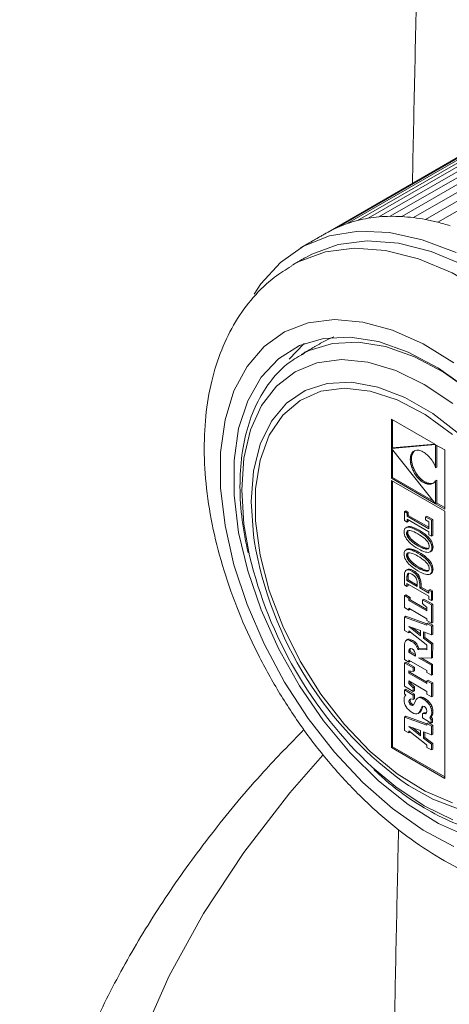
# Model space of a CAD drawing. Units: millimetres. Extents: x 98 to 1279, y -868 to 290.
# Drawn here: x 902 to 919, y -756 to -717 of the extents above; entities that cross this region are included whole.
import ezdxf

# ---------------------------------------------------------------- set-up
doc = ezdxf.new("R2010")
doc.units = ezdxf.units.MM

msp = doc.modelspace()

# ---------------------------------------------------------------- linework, layer by layer
at = {"color": 7, "linetype": 'Continuous', "lineweight": 15}
for p, q in [((925.309, -718.975), (915.207, -724.806)), ((925.713, -718.855), (915.611, -724.686)), ((926.132, -718.767), (916.031, -724.598)), ((926.565, -718.711), (916.464, -724.542)), ((927.011, -718.688), (916.909, -724.519)), ((927.468, -718.698), (917.367, -724.529)), ((927.936, -718.74), (917.834, -724.571)), ((928.413, -718.815), (918.311, -724.646)), ((928.898, -718.922), (918.796, -724.754)), ((924.548, -719.311), (914.446, -725.142)), ((924.92, -719.127), (914.818, -724.959)), ((913.381, -730.003), (913.487, -729.945)), ((918.709, -733.581), (916.958, -732.57)), ((916.958, -732.57), (916.958, -734.917)), ((917.008, -732.6), (917.008, -733.711)), ((916.958, -733.74), (918.709, -733.581)), ((917.009, -733.711), (916.958, -733.74)), ((918.711, -735.93), (916.958, -733.74)), ((917.008, -733.803), (917.008, -734.888)), ((917.009, -733.711), (918.673, -733.56)), ((917.775, -733.919), (917.754, -733.958)), ((917.8, -733.886), (917.775, -733.919)), ((917.826, -733.89), (917.775, -733.919)), ((917.851, -733.857), (917.8, -733.886)), ((917.828, -733.859), (917.8, -733.886)), ((917.826, -733.89), (917.805, -733.928)), ((917.851, -733.857), (917.826, -733.89)), ((917.878, -733.83), (917.828, -733.859)), ((917.858, -733.837), (917.828, -733.859)), ((917.878, -733.83), (917.851, -733.857)), ((917.891, -733.821), (917.858, -733.837)), ((917.889, -733.822), (917.878, -733.83)), ((917.926, -733.81), (917.891, -733.821)), ((917.962, -733.805), (917.926, -733.81)), ((918.001, -733.804), (917.962, -733.805)), ((918.041, -733.807), (918.001, -733.804)), ((918.082, -733.816), (918.041, -733.807)), ((918.124, -733.829), (918.082, -733.816)), ((918.167, -733.846), (918.124, -733.829)), ((918.21, -733.867), (918.167, -733.846)), ((918.253, -733.892), (918.21, -733.867)), ((918.296, -733.921), (918.253, -733.892)), ((919.076, -733.793), (918.712, -733.583)), ((918.712, -733.583), (918.712, -734.502)), ((918.763, -733.612), (918.763, -734.473)), ((919.076, -736.14), (919.076, -733.793)), ((917.711, -734.11), (917.705, -734.174)), ((917.756, -734.145), (917.705, -734.174)), ((917.705, -734.174), (917.711, -734.241)), ((917.722, -734.053), (917.711, -734.11)), ((917.762, -734.081), (917.711, -734.11)), ((917.762, -734.212), (917.711, -734.241)), ((917.711, -734.241), (917.721, -734.307)), ((917.771, -734.278), (917.721, -734.307)), ((917.721, -734.307), (917.734, -734.372)), ((917.736, -734.002), (917.722, -734.053)), ((917.772, -734.024), (917.722, -734.053)), ((917.754, -733.958), (917.736, -734.002)), ((917.787, -733.973), (917.736, -734.002)), ((917.805, -733.928), (917.754, -733.958)), ((917.762, -734.081), (917.756, -734.145)), ((917.756, -734.145), (917.762, -734.212)), ((917.772, -734.024), (917.762, -734.081)), ((917.762, -734.212), (917.771, -734.278)), ((917.771, -734.278), (917.785, -734.343)), ((917.787, -733.973), (917.772, -734.024)), ((917.805, -733.928), (917.787, -733.973)), ((918.339, -733.953), (918.296, -733.921)), ((918.381, -733.989), (918.339, -733.953)), ((918.422, -734.028), (918.381, -733.989)), ((918.462, -734.07), (918.422, -734.028)), ((918.501, -734.116), (918.462, -734.07)), ((918.538, -734.164), (918.501, -734.116)), ((918.573, -734.215), (918.538, -734.164)), ((918.606, -734.268), (918.573, -734.215)), ((918.637, -734.323), (918.606, -734.268)), ((917.785, -734.343), (917.734, -734.372)), ((917.734, -734.372), (917.751, -734.435)), ((917.802, -734.406), (917.751, -734.435)), ((917.751, -734.435), (917.771, -734.497)), ((917.822, -734.468), (917.771, -734.497)), ((917.771, -734.497), (917.795, -734.557)), ((917.785, -734.343), (917.802, -734.406)), ((917.845, -734.528), (917.795, -734.557)), ((917.795, -734.557), (917.821, -734.615)), ((917.802, -734.406), (917.822, -734.468)), ((917.871, -734.586), (917.821, -734.615)), ((917.821, -734.615), (917.849, -734.671)), ((917.822, -734.468), (917.845, -734.528)), ((917.845, -734.528), (917.871, -734.586)), ((917.9, -734.642), (917.849, -734.671)), ((917.849, -734.671), (917.88, -734.725)), ((917.871, -734.586), (917.9, -734.642)), ((917.931, -734.696), (917.88, -734.725)), ((917.9, -734.642), (917.931, -734.696)), ((917.931, -734.696), (917.964, -734.747)), ((918.665, -734.381), (918.637, -734.323)), ((918.69, -734.441), (918.665, -734.381)), ((918.712, -734.502), (918.69, -734.441)), ((918.763, -734.473), (918.712, -734.502)), ((919.076, -736.227), (916.957, -735.004)), ((916.957, -735.004), (916.957, -745.603)), ((917.008, -734.888), (916.958, -734.917)), ((916.958, -734.917), (918.711, -735.93)), ((917.008, -734.888), (918.624, -735.821)), ((917.008, -735.033), (917.008, -745.574)), ((917.88, -734.725), (917.913, -734.776)), ((917.964, -734.747), (917.913, -734.776)), ((917.913, -734.776), (917.948, -734.825)), ((917.999, -734.796), (917.948, -734.825)), ((917.948, -734.825), (917.985, -734.871)), ((917.964, -734.747), (917.999, -734.796)), ((918.035, -734.842), (917.985, -734.871)), ((917.985, -734.871), (918.023, -734.914)), ((917.999, -734.796), (918.035, -734.842)), ((918.074, -734.885), (918.023, -734.914)), ((918.023, -734.914), (918.063, -734.954)), ((918.035, -734.842), (918.074, -734.885)), ((918.113, -734.925), (918.063, -734.954)), ((918.063, -734.954), (918.103, -734.991)), ((918.074, -734.885), (918.113, -734.925)), ((918.154, -734.962), (918.103, -734.991)), ((918.103, -734.991), (918.144, -735.025)), ((918.113, -734.925), (918.154, -734.962)), ((918.195, -734.995), (918.144, -735.025)), ((918.144, -735.025), (918.186, -735.055)), ((918.154, -734.962), (918.195, -734.995)), ((918.237, -735.025), (918.186, -735.055)), ((918.186, -735.055), (918.229, -735.081)), ((918.195, -734.995), (918.237, -735.025)), ((918.279, -735.052), (918.229, -735.081)), ((918.229, -735.081), (918.271, -735.103)), ((918.237, -735.025), (918.279, -735.052)), ((918.322, -735.074), (918.271, -735.103)), ((918.279, -735.052), (918.322, -735.074)), ((918.322, -735.074), (918.364, -735.093)), ((918.624, -735.107), (918.656, -735.083)), ((918.656, -735.083), (918.685, -735.052)), ((918.685, -735.052), (918.712, -735.017)), ((918.763, -734.987), (918.712, -735.017)), ((918.712, -735.017), (918.712, -735.93)), ((918.763, -734.987), (918.763, -735.901)), ((918.271, -735.103), (918.313, -735.122)), ((918.364, -735.093), (918.313, -735.122)), ((918.313, -735.122), (918.356, -735.136)), ((918.406, -735.107), (918.356, -735.136)), ((918.356, -735.136), (918.397, -735.146)), ((918.364, -735.093), (918.406, -735.107)), ((918.448, -735.117), (918.397, -735.146)), ((918.397, -735.146), (918.438, -735.152)), ((918.406, -735.107), (918.448, -735.117)), ((918.488, -735.123), (918.438, -735.152)), ((918.438, -735.152), (918.478, -735.153)), ((918.448, -735.117), (918.488, -735.123)), ((918.528, -735.124), (918.478, -735.153)), ((918.478, -735.153), (918.517, -735.149)), ((918.488, -735.123), (918.528, -735.124)), ((918.567, -735.12), (918.517, -735.149)), ((918.517, -735.149), (918.554, -735.14)), ((918.528, -735.124), (918.567, -735.12)), ((918.605, -735.111), (918.554, -735.14)), ((918.554, -735.14), (918.59, -735.126)), ((918.567, -735.12), (918.605, -735.111)), ((918.626, -735.106), (918.59, -735.126)), ((918.59, -735.126), (918.624, -735.107)), ((918.605, -735.111), (918.633, -735.1)), ((917.476, -736.241), (917.526, -736.212)), ((917.476, -736.241), (917.476, -736.597)), ((917.579, -736.3), (917.476, -736.241)), ((917.629, -736.271), (917.526, -736.212)), ((918.763, -735.901), (918.712, -735.93)), ((918.712, -735.93), (919.076, -736.14)), ((918.763, -735.901), (919.076, -736.082)), ((919.076, -746.826), (919.076, -736.227)), ((917.476, -736.597), (917.579, -736.657)), ((917.579, -736.3), (917.629, -736.271)), ((917.579, -736.419), (917.579, -736.3)), ((917.579, -736.419), (917.629, -736.39)), ((918.442, -736.917), (917.579, -736.419)), ((917.579, -736.543), (918.443, -737.041)), ((917.579, -736.657), (917.579, -736.543)), ((917.579, -736.657), (917.629, -736.628)), ((917.629, -736.39), (917.629, -736.271)), ((918.442, -736.859), (917.629, -736.39)), ((917.629, -736.628), (917.629, -736.572)), ((918.311, -736.449), (918.362, -736.42)), ((918.545, -736.584), (918.311, -736.449)), ((918.311, -736.449), (918.311, -736.563)), ((918.311, -736.563), (918.442, -736.639)), ((918.596, -736.554), (918.362, -736.42)), ((918.442, -736.639), (918.442, -736.917)), ((918.545, -736.584), (918.596, -736.554)), ((918.545, -737.219), (918.545, -736.584)), ((918.596, -737.19), (918.596, -736.554)), ((917.464, -736.986), (917.459, -737.04)), ((917.459, -737.04), (917.464, -737.098)), ((917.476, -736.942), (917.464, -736.986)), ((917.497, -736.908), (917.476, -736.942)), ((917.525, -736.883), (917.497, -736.908)), ((917.525, -736.883), (917.576, -736.854)), ((917.562, -736.867), (917.525, -736.883)), ((917.562, -736.867), (917.612, -736.838)), ((917.605, -736.86), (917.562, -736.867)), ((917.614, -737.036), (917.564, -737.065)), ((917.571, -737.04), (917.564, -737.065)), ((917.621, -737.011), (917.571, -737.04)), ((917.582, -737.021), (917.571, -737.04)), ((917.612, -736.838), (917.576, -736.854)), ((917.627, -736.995), (917.582, -737.021)), ((917.599, -737.006), (917.582, -737.021)), ((917.622, -736.996), (917.599, -737.006)), ((917.605, -736.86), (917.656, -736.831)), ((917.656, -736.862), (917.605, -736.86)), ((917.614, -737.036), (917.611, -737.069)), ((917.656, -736.831), (917.612, -736.838)), ((917.621, -737.011), (917.614, -737.036)), ((917.631, -736.994), (917.621, -737.011)), ((917.654, -736.991), (917.622, -736.996)), ((917.693, -736.993), (917.654, -736.991)), ((917.706, -736.833), (917.656, -736.831)), ((917.656, -736.862), (917.706, -736.833)), ((917.714, -736.874), (917.656, -736.862)), ((917.741, -737.002), (917.693, -736.993)), ((917.764, -736.844), (917.706, -736.833)), ((917.714, -736.874), (917.764, -736.844)), ((917.778, -736.894), (917.714, -736.874)), ((917.797, -737.019), (917.741, -737.002)), ((917.829, -736.864), (917.764, -736.844)), ((917.778, -736.894), (917.829, -736.864)), ((917.849, -736.922), (917.778, -736.894)), ((917.861, -737.045), (917.797, -737.019)), ((917.9, -736.893), (917.829, -736.864)), ((917.849, -736.922), (917.9, -736.893)), ((917.927, -736.96), (917.849, -736.922)), ((917.932, -737.079), (917.861, -737.045)), ((917.977, -736.93), (917.9, -736.893)), ((917.927, -736.96), (917.977, -736.93)), ((918.011, -737.005), (917.927, -736.96)), ((918.061, -736.976), (917.977, -736.93)), ((918.011, -737.005), (918.061, -736.976)), ((918.094, -737.056), (918.011, -737.005)), ((918.144, -737.027), (918.061, -736.976)), ((918.094, -737.056), (918.144, -737.027)), ((918.222, -737.079), (918.144, -737.027)), ((918.443, -737.041), (918.443, -737.16)), ((917.464, -737.098), (917.476, -737.156)), ((917.476, -737.156), (917.497, -737.215)), ((917.497, -737.215), (917.526, -737.273)), ((917.526, -737.273), (917.562, -737.33)), ((917.564, -737.065), (917.561, -737.098)), ((917.611, -737.069), (917.561, -737.098)), ((917.561, -737.098), (917.564, -737.134)), ((917.562, -737.33), (917.606, -737.388)), ((917.614, -737.105), (917.564, -737.134)), ((917.564, -737.134), (917.571, -737.168)), ((917.621, -737.138), (917.571, -737.168)), ((917.571, -737.168), (917.582, -737.2)), ((917.633, -737.171), (917.582, -737.2)), ((917.582, -737.2), (917.599, -737.234)), ((917.65, -737.205), (917.599, -737.234)), ((917.599, -737.234), (917.623, -737.272)), ((917.606, -737.388), (917.657, -737.444)), ((917.611, -737.069), (917.614, -737.105)), ((917.614, -737.105), (917.621, -737.138)), ((917.621, -737.138), (917.633, -737.171)), ((917.673, -737.243), (917.623, -737.272)), ((917.623, -737.272), (917.654, -737.313)), ((917.633, -737.171), (917.65, -737.205)), ((917.65, -737.205), (917.673, -737.243)), ((917.705, -737.284), (917.654, -737.313)), ((917.654, -737.313), (917.694, -737.357)), ((917.673, -737.243), (917.705, -737.284)), ((917.744, -737.328), (917.694, -737.357)), ((917.694, -737.357), (917.742, -737.403)), ((917.705, -737.284), (917.744, -737.328)), ((917.792, -737.374), (917.742, -737.403)), ((917.742, -737.403), (917.798, -737.451)), ((917.744, -737.328), (917.792, -737.374)), ((917.792, -737.374), (917.848, -737.421)), ((917.848, -737.421), (917.798, -737.451)), ((917.848, -737.421), (917.912, -737.469)), ((918.011, -737.122), (917.932, -737.079)), ((918.088, -737.169), (918.011, -737.122)), ((918.159, -737.217), (918.088, -737.169)), ((918.171, -737.108), (918.094, -737.056)), ((918.223, -737.265), (918.159, -737.217)), ((918.171, -737.108), (918.222, -737.079)), ((918.242, -737.162), (918.171, -737.108)), ((918.293, -737.132), (918.222, -737.079)), ((918.279, -737.313), (918.223, -737.265)), ((918.242, -737.162), (918.293, -737.132)), ((918.307, -737.216), (918.242, -737.162)), ((918.327, -737.359), (918.279, -737.313)), ((918.357, -737.187), (918.293, -737.132)), ((918.307, -737.216), (918.357, -737.187)), ((918.365, -737.272), (918.307, -737.216)), ((918.367, -737.403), (918.327, -737.359)), ((918.415, -737.243), (918.357, -737.187)), ((918.365, -737.272), (918.415, -737.243)), ((918.415, -737.329), (918.365, -737.272)), ((918.398, -737.445), (918.367, -737.403)), ((918.466, -737.3), (918.415, -737.243)), ((918.415, -737.329), (918.466, -737.3)), ((918.459, -737.386), (918.415, -737.329)), ((918.443, -737.16), (918.545, -737.219)), ((918.459, -737.386), (918.51, -737.357)), ((918.495, -737.444), (918.459, -737.386)), ((918.51, -737.357), (918.466, -737.3)), ((918.495, -737.444), (918.546, -737.415)), ((918.546, -737.415), (918.51, -737.357)), ((918.545, -737.219), (918.596, -737.19)), ((918.575, -737.473), (918.546, -737.415)), ((917.476, -737.824), (917.464, -737.868)), ((917.497, -737.79), (917.476, -737.824)), ((917.525, -737.764), (917.497, -737.79)), ((917.525, -737.764), (917.576, -737.735)), ((917.562, -737.749), (917.525, -737.764)), ((917.562, -737.749), (917.612, -737.719)), ((917.605, -737.742), (917.562, -737.749)), ((917.612, -737.719), (917.576, -737.735)), ((917.605, -737.742), (917.656, -737.713)), ((917.656, -737.744), (917.605, -737.742)), ((917.656, -737.713), (917.612, -737.719)), ((917.706, -737.715), (917.656, -737.713)), ((917.656, -737.744), (917.706, -737.715)), ((917.714, -737.755), (917.656, -737.744)), ((917.657, -737.444), (917.714, -737.5)), ((917.764, -737.726), (917.706, -737.715)), ((917.714, -737.5), (917.779, -737.554)), ((917.714, -737.755), (917.764, -737.726)), ((917.778, -737.775), (917.714, -737.755)), ((917.829, -737.746), (917.764, -737.726)), ((917.778, -737.775), (917.829, -737.746)), ((917.849, -737.804), (917.778, -737.775)), ((917.779, -737.554), (917.85, -737.608)), ((917.798, -737.451), (917.862, -737.499)), ((917.9, -737.775), (917.829, -737.746)), ((917.849, -737.804), (917.9, -737.775)), ((917.927, -737.841), (917.849, -737.804)), ((917.85, -737.608), (917.927, -737.66)), ((917.912, -737.469), (917.862, -737.499)), ((917.862, -737.499), (917.933, -737.546)), ((917.977, -737.812), (917.9, -737.775)), ((917.912, -737.469), (917.983, -737.517)), ((917.927, -737.66), (918.011, -737.71)), ((917.927, -737.841), (917.977, -737.812)), ((917.983, -737.517), (917.933, -737.546)), ((917.933, -737.546), (918.011, -737.594)), ((918.061, -737.858), (917.977, -737.812)), ((917.983, -737.517), (918.061, -737.565)), ((918.061, -737.565), (918.011, -737.594)), ((918.011, -737.594), (918.089, -737.637)), ((918.011, -737.71), (918.094, -737.756)), ((918.061, -737.565), (918.139, -737.607)), ((918.139, -737.607), (918.089, -737.637)), ((918.089, -737.637), (918.16, -737.671)), ((918.094, -737.756), (918.172, -737.794)), ((918.139, -737.607), (918.211, -737.642)), ((918.211, -737.642), (918.16, -737.671)), ((918.16, -737.671), (918.224, -737.697)), ((918.172, -737.794), (918.243, -737.822)), ((918.211, -737.642), (918.275, -737.668)), ((918.275, -737.668), (918.224, -737.697)), ((918.224, -737.697), (918.28, -737.714)), ((918.243, -737.822), (918.307, -737.843)), ((918.275, -737.668), (918.331, -737.685)), ((918.331, -737.685), (918.28, -737.714)), ((918.28, -737.714), (918.328, -737.724)), ((918.379, -737.695), (918.328, -737.724)), ((918.328, -737.724), (918.368, -737.726)), ((918.331, -737.685), (918.379, -737.695)), ((918.418, -737.697), (918.368, -737.726)), ((918.368, -737.726), (918.399, -737.721)), ((918.379, -737.695), (918.418, -737.697)), ((918.422, -737.482), (918.398, -737.445)), ((918.434, -737.701), (918.399, -737.721)), ((918.399, -737.721), (918.422, -737.711)), ((918.418, -737.697), (918.441, -737.693)), ((918.439, -737.517), (918.422, -737.482)), ((918.422, -737.711), (918.439, -737.696)), ((918.45, -737.55), (918.439, -737.517)), ((918.439, -737.696), (918.45, -737.677)), ((918.458, -737.583), (918.45, -737.55)), ((918.45, -737.677), (918.458, -737.652)), ((918.46, -737.619), (918.458, -737.583)), ((918.458, -737.652), (918.46, -737.619)), ((918.524, -737.503), (918.495, -737.444)), ((918.496, -737.834), (918.546, -737.805)), ((918.496, -737.834), (918.524, -737.809)), ((918.524, -737.503), (918.575, -737.473)), ((918.545, -737.561), (918.524, -737.503)), ((918.524, -737.809), (918.545, -737.775)), ((918.524, -737.809), (918.575, -737.78)), ((918.545, -737.561), (918.595, -737.532)), ((918.557, -737.619), (918.545, -737.561)), ((918.545, -737.775), (918.557, -737.731)), ((918.545, -737.775), (918.595, -737.746)), ((918.546, -737.805), (918.575, -737.78)), ((918.557, -737.619), (918.608, -737.59)), ((918.562, -737.678), (918.557, -737.619)), ((918.557, -737.731), (918.562, -737.678)), ((918.557, -737.731), (918.608, -737.702)), ((918.562, -737.678), (918.612, -737.649)), ((918.595, -737.532), (918.575, -737.473)), ((918.575, -737.78), (918.595, -737.746)), ((918.608, -737.59), (918.595, -737.532)), ((918.595, -737.746), (918.608, -737.702)), ((918.612, -737.649), (918.608, -737.59)), ((918.608, -737.702), (918.612, -737.649)), ((917.464, -737.868), (917.459, -737.921)), ((917.459, -737.921), (917.464, -737.98)), ((917.464, -737.98), (917.476, -738.038)), ((917.476, -738.038), (917.497, -738.096)), ((917.497, -738.096), (917.526, -738.154)), ((917.526, -738.154), (917.562, -738.212)), ((917.564, -737.947), (917.561, -737.98)), ((917.611, -737.951), (917.561, -737.98)), ((917.561, -737.98), (917.564, -738.016)), ((917.562, -738.212), (917.606, -738.269)), ((917.614, -737.917), (917.564, -737.947)), ((917.571, -737.921), (917.564, -737.947)), ((917.614, -737.987), (917.564, -738.016)), ((917.564, -738.016), (917.571, -738.049)), ((917.621, -737.892), (917.571, -737.921)), ((917.582, -737.902), (917.571, -737.921)), ((917.621, -738.02), (917.571, -738.049)), ((917.571, -738.049), (917.582, -738.082)), ((917.627, -737.877), (917.582, -737.902)), ((917.599, -737.888), (917.582, -737.902)), ((917.633, -738.053), (917.582, -738.082)), ((917.582, -738.082), (917.599, -738.116)), ((917.622, -737.877), (917.599, -737.888)), ((917.65, -738.087), (917.599, -738.116)), ((917.599, -738.116), (917.623, -738.153)), ((917.614, -737.917), (917.611, -737.951)), ((917.611, -737.951), (917.614, -737.987)), ((917.621, -737.892), (917.614, -737.917)), ((917.614, -737.987), (917.621, -738.02)), ((917.631, -737.876), (917.621, -737.892)), ((917.621, -738.02), (917.633, -738.053)), ((917.654, -737.872), (917.622, -737.877)), ((917.673, -738.124), (917.623, -738.153)), ((917.623, -738.153), (917.654, -738.194)), ((917.633, -738.053), (917.65, -738.087)), ((917.65, -738.087), (917.673, -738.124)), ((917.693, -737.874), (917.654, -737.872)), ((917.705, -738.165), (917.654, -738.194)), ((917.654, -738.194), (917.694, -738.238)), ((917.673, -738.124), (917.705, -738.165)), ((917.741, -737.883), (917.693, -737.874)), ((917.744, -738.209), (917.694, -738.238)), ((917.705, -738.165), (917.744, -738.209)), ((917.797, -737.901), (917.741, -737.883)), ((917.744, -738.209), (917.792, -738.256)), ((917.861, -737.926), (917.797, -737.901)), ((917.932, -737.961), (917.861, -737.926)), ((918.011, -737.887), (917.927, -737.841)), ((918.011, -738.003), (917.932, -737.961)), ((918.011, -737.887), (918.061, -737.858)), ((918.094, -737.937), (918.011, -737.887)), ((918.088, -738.051), (918.011, -738.003)), ((918.144, -737.908), (918.061, -737.858)), ((918.159, -738.099), (918.088, -738.051)), ((918.094, -737.937), (918.144, -737.908)), ((918.171, -737.99), (918.094, -737.937)), ((918.222, -737.96), (918.144, -737.908)), ((918.223, -738.147), (918.159, -738.099)), ((918.171, -737.99), (918.222, -737.96)), ((918.242, -738.043), (918.171, -737.99)), ((918.293, -738.014), (918.222, -737.96)), ((918.279, -738.194), (918.223, -738.147)), ((918.242, -738.043), (918.293, -738.014)), ((918.307, -738.098), (918.242, -738.043)), ((918.327, -738.241), (918.279, -738.194)), ((918.357, -738.069), (918.293, -738.014)), ((918.307, -737.843), (918.365, -737.854)), ((918.307, -738.098), (918.357, -738.069)), ((918.365, -738.154), (918.307, -738.098)), ((918.415, -738.125), (918.357, -738.069)), ((918.365, -737.854), (918.416, -737.856)), ((918.365, -738.154), (918.415, -738.125)), ((918.415, -738.21), (918.365, -738.154)), ((918.466, -738.181), (918.415, -738.125)), ((918.415, -738.21), (918.466, -738.181)), ((918.459, -738.268), (918.415, -738.21)), ((918.416, -737.856), (918.46, -737.85)), ((918.46, -737.85), (918.496, -737.834)), ((918.51, -738.239), (918.466, -738.181)), ((917.528, -738.579), (917.499, -738.621)), ((917.57, -738.554), (917.528, -738.579)), ((917.57, -738.554), (917.621, -738.525)), ((917.624, -738.548), (917.57, -738.554)), ((917.606, -738.269), (917.657, -738.326)), ((917.675, -738.519), (917.621, -738.525)), ((917.624, -738.548), (917.675, -738.519)), ((917.692, -738.564), (917.624, -738.548)), ((917.657, -738.326), (917.714, -738.381)), ((917.742, -738.535), (917.675, -738.519)), ((917.692, -738.564), (917.742, -738.535)), ((917.772, -738.602), (917.692, -738.564)), ((917.694, -738.238), (917.742, -738.285)), ((917.714, -738.381), (917.779, -738.436)), ((917.792, -738.256), (917.742, -738.285)), ((917.742, -738.285), (917.798, -738.332)), ((917.823, -738.573), (917.742, -738.535)), ((917.772, -738.602), (917.823, -738.573)), ((917.847, -738.652), (917.772, -738.602)), ((917.779, -738.436), (917.85, -738.489)), ((917.792, -738.256), (917.848, -738.303)), ((917.848, -738.303), (917.798, -738.332)), ((917.798, -738.332), (917.862, -738.38)), ((917.897, -738.623), (917.823, -738.573)), ((917.848, -738.303), (917.912, -738.351)), ((917.85, -738.489), (917.927, -738.541)), ((917.912, -738.351), (917.862, -738.38)), ((917.862, -738.38), (917.933, -738.428)), ((917.912, -738.351), (917.983, -738.399)), ((917.927, -738.541), (918.011, -738.592)), ((917.983, -738.399), (917.933, -738.428)), ((917.933, -738.428), (918.011, -738.475)), ((917.983, -738.399), (918.061, -738.446)), ((918.061, -738.446), (918.011, -738.475)), ((918.011, -738.475), (918.089, -738.518)), ((918.011, -738.592), (918.094, -738.638)), ((918.061, -738.446), (918.139, -738.489)), ((918.139, -738.489), (918.089, -738.518)), ((918.089, -738.518), (918.16, -738.552)), ((918.139, -738.489), (918.211, -738.523)), ((918.211, -738.523), (918.16, -738.552)), ((918.16, -738.552), (918.224, -738.578)), ((918.211, -738.523), (918.275, -738.549)), ((918.275, -738.549), (918.224, -738.578)), ((918.224, -738.578), (918.28, -738.596)), ((918.275, -738.549), (918.331, -738.567)), ((918.331, -738.567), (918.28, -738.596)), ((918.28, -738.596), (918.328, -738.605)), ((918.367, -738.285), (918.327, -738.241)), ((918.379, -738.576), (918.328, -738.605)), ((918.328, -738.605), (918.368, -738.607)), ((918.331, -738.567), (918.379, -738.576)), ((918.398, -738.326), (918.367, -738.285)), ((918.418, -738.578), (918.368, -738.607)), ((918.368, -738.607), (918.399, -738.603)), ((918.379, -738.576), (918.418, -738.578)), ((918.422, -738.364), (918.398, -738.326)), ((918.434, -738.583), (918.399, -738.603)), ((918.399, -738.603), (918.422, -738.592)), ((918.418, -738.578), (918.441, -738.575)), ((918.439, -738.398), (918.422, -738.364)), ((918.422, -738.592), (918.439, -738.578)), ((918.45, -738.431), (918.439, -738.398)), ((918.439, -738.578), (918.45, -738.559)), ((918.458, -738.465), (918.45, -738.431)), ((918.45, -738.559), (918.458, -738.534)), ((918.46, -738.501), (918.458, -738.465)), ((918.458, -738.534), (918.46, -738.501)), ((918.459, -738.268), (918.51, -738.239)), ((918.495, -738.326), (918.459, -738.268)), ((918.495, -738.326), (918.546, -738.297)), ((918.524, -738.384), (918.495, -738.326)), ((918.546, -738.297), (918.51, -738.239)), ((918.524, -738.384), (918.575, -738.355)), ((918.545, -738.442), (918.524, -738.384)), ((918.545, -738.442), (918.595, -738.413)), ((918.557, -738.501), (918.545, -738.442)), ((918.575, -738.355), (918.546, -738.297)), ((918.557, -738.501), (918.608, -738.472)), ((918.562, -738.559), (918.557, -738.501)), ((918.557, -738.613), (918.562, -738.559)), ((918.557, -738.613), (918.608, -738.583)), ((918.562, -738.559), (918.612, -738.53)), ((918.595, -738.413), (918.575, -738.355)), ((918.608, -738.472), (918.595, -738.413)), ((918.595, -738.627), (918.608, -738.583)), ((918.612, -738.53), (918.608, -738.472)), ((918.608, -738.583), (918.612, -738.53)), ((917.482, -738.679), (917.476, -738.75)), ((917.476, -738.75), (917.476, -739.036)), ((917.499, -738.621), (917.482, -738.679)), ((917.582, -738.758), (917.577, -738.814)), ((917.628, -738.785), (917.577, -738.814)), ((917.577, -738.814), (917.577, -738.978)), ((917.628, -738.948), (917.577, -738.978)), ((917.577, -738.978), (917.983, -739.212)), ((917.593, -738.721), (917.582, -738.758)), ((917.632, -738.729), (917.582, -738.758)), ((917.643, -738.692), (917.593, -738.721)), ((917.61, -738.696), (917.593, -738.721)), ((917.633, -738.683), (917.61, -738.696)), ((917.634, -738.683), (917.61, -738.696)), ((917.632, -738.729), (917.628, -738.785)), ((917.628, -738.785), (917.628, -738.948)), ((917.628, -738.948), (917.983, -739.153)), ((917.643, -738.692), (917.632, -738.729)), ((917.665, -738.679), (917.633, -738.683)), ((917.651, -738.681), (917.643, -738.692)), ((917.711, -738.69), (917.665, -738.679)), ((917.773, -738.72), (917.711, -738.69)), ((917.83, -738.758), (917.773, -738.72)), ((917.875, -738.797), (917.83, -738.758)), ((917.847, -738.652), (917.897, -738.623)), ((917.911, -738.708), (917.847, -738.652)), ((917.909, -738.837), (917.875, -738.797)), ((917.961, -738.679), (917.897, -738.623)), ((917.935, -738.876), (917.909, -738.837)), ((917.911, -738.708), (917.961, -738.679)), ((917.964, -738.77), (917.911, -738.708)), ((917.955, -738.917), (917.935, -738.876)), ((917.97, -738.961), (917.955, -738.917)), ((918.015, -738.741), (917.961, -738.679)), ((917.964, -738.77), (918.015, -738.741)), ((918.008, -738.836), (917.964, -738.77)), ((917.979, -739.008), (917.97, -738.961)), ((918.008, -738.836), (918.058, -738.807)), ((918.041, -738.905), (918.008, -738.836)), ((918.058, -738.807), (918.015, -738.741)), ((918.041, -738.905), (918.092, -738.876)), ((918.065, -738.976), (918.041, -738.905)), ((918.092, -738.876), (918.058, -738.807)), ((918.065, -738.976), (918.116, -738.946)), ((918.079, -739.047), (918.065, -738.976)), ((918.116, -738.946), (918.092, -738.876)), ((918.094, -738.638), (918.172, -738.675)), ((918.13, -739.018), (918.116, -738.946)), ((918.172, -738.675), (918.243, -738.704)), ((918.243, -738.704), (918.307, -738.724)), ((918.307, -738.724), (918.365, -738.735)), ((918.365, -738.735), (918.416, -738.738)), ((918.416, -738.738), (918.46, -738.731)), ((918.46, -738.731), (918.496, -738.716)), ((918.496, -738.716), (918.546, -738.686)), ((918.496, -738.716), (918.524, -738.691)), ((918.524, -738.691), (918.545, -738.656)), ((918.524, -738.691), (918.575, -738.661)), ((918.545, -738.656), (918.557, -738.613)), ((918.545, -738.656), (918.595, -738.627)), ((918.546, -738.686), (918.575, -738.661)), ((918.575, -738.661), (918.595, -738.627)), ((917.476, -739.036), (917.476, -739.151)), ((917.476, -739.151), (917.575, -739.208)), ((917.575, -739.093), (918.446, -739.596)), ((917.575, -739.208), (917.575, -739.093)), ((917.575, -739.208), (917.626, -739.179)), ((917.626, -739.179), (917.626, -739.122)), ((917.983, -739.063), (917.979, -739.008)), ((917.983, -739.212), (917.983, -739.063)), ((918.079, -739.047), (918.13, -739.018)), ((918.084, -739.117), (918.079, -739.047)), ((918.084, -739.117), (918.134, -739.088)), ((918.084, -739.263), (918.084, -739.117)), ((918.084, -739.263), (918.134, -739.234)), ((918.446, -739.472), (918.084, -739.263)), ((918.134, -739.088), (918.13, -739.018)), ((918.134, -739.234), (918.134, -739.088)), ((918.446, -739.414), (918.134, -739.234)), ((918.446, -739.357), (918.496, -739.328)), ((918.446, -739.357), (918.446, -739.472)), ((918.545, -739.414), (918.446, -739.357)), ((918.595, -739.385), (918.496, -739.328)), ((918.545, -739.414), (918.595, -739.385)), ((918.595, -739.737), (918.595, -739.385)), ((917.476, -739.574), (917.526, -739.545)), ((917.476, -739.574), (917.476, -740.05)), ((917.65, -739.675), (917.476, -739.574)), ((917.701, -739.646), (917.526, -739.545)), ((917.65, -739.675), (917.701, -739.646)), ((917.65, -739.766), (917.65, -739.675)), ((917.65, -739.766), (917.701, -739.737)), ((918.371, -740.182), (917.65, -739.766)), ((917.701, -739.737), (917.701, -739.646)), ((918.371, -740.124), (917.701, -739.737)), ((918.197, -739.739), (918.247, -739.71)), ((918.545, -739.94), (918.197, -739.739)), ((918.197, -739.739), (918.197, -739.881)), ((918.596, -739.911), (918.247, -739.71)), ((918.446, -739.596), (918.446, -739.709)), ((918.446, -739.709), (918.545, -739.767)), ((918.545, -739.767), (918.545, -739.414)), ((918.545, -739.767), (918.595, -739.737)), ((917.476, -740.05), (917.65, -740.15)), ((917.65, -740.073), (918.371, -740.489)), ((917.65, -740.15), (917.65, -740.073)), ((917.65, -740.15), (917.701, -740.121)), ((917.701, -740.121), (917.701, -740.102)), ((918.197, -739.881), (918.371, -740.05)), ((918.371, -740.05), (918.371, -740.182)), ((918.545, -739.94), (918.596, -739.911)), ((918.545, -740.667), (918.545, -739.94)), ((918.596, -740.638), (918.596, -739.911)), ((917.48, -740.423), (917.53, -740.394)), ((917.48, -740.423), (917.48, -740.958)), ((918.371, -740.745), (917.48, -740.423)), ((918.371, -740.698), (917.53, -740.394)), ((918.371, -740.489), (918.371, -740.566)), ((918.11, -740.96), (917.644, -740.794)), ((917.644, -740.794), (918.11, -741.166)), ((917.801, -740.849), (918.11, -741.097)), ((918.371, -740.566), (918.545, -740.667)), ((918.371, -740.681), (918.421, -740.652)), ((918.545, -740.782), (918.371, -740.681)), ((918.371, -740.681), (918.371, -740.745)), ((918.596, -740.753), (918.421, -740.652)), ((918.545, -740.667), (918.596, -740.638)), ((918.545, -740.782), (918.596, -740.753)), ((918.545, -741.126), (918.545, -740.782)), ((918.596, -741.097), (918.596, -740.753)), ((917.48, -740.958), (917.65, -741.056)), ((917.541, -741.351), (917.591, -741.321)), ((917.579, -741.333), (917.541, -741.351)), ((917.579, -741.333), (917.63, -741.304)), ((917.628, -741.335), (917.579, -741.333)), ((917.63, -741.304), (917.591, -741.321)), ((917.628, -741.335), (917.679, -741.305)), ((917.688, -741.354), (917.628, -741.335)), ((917.679, -741.305), (917.63, -741.304)), ((917.65, -740.969), (918.337, -741.518)), ((917.65, -741.056), (917.65, -740.969)), ((917.65, -741.056), (917.701, -741.027)), ((917.738, -741.324), (917.679, -741.305)), ((917.688, -741.354), (917.738, -741.324)), ((917.701, -741.027), (917.701, -741.01)), ((917.81, -741.361), (917.738, -741.324)), ((918.11, -741.166), (918.11, -740.96)), ((918.235, -741.26), (918.236, -741.008)), ((918.235, -741.26), (918.285, -741.231)), ((918.545, -741.503), (918.235, -741.26)), ((918.236, -741.008), (918.545, -741.126)), ((918.285, -741.231), (918.286, -741.028)), ((918.596, -741.473), (918.285, -741.231)), ((918.545, -741.126), (918.596, -741.097)), ((917.48, -741.515), (917.477, -741.61)), ((917.477, -741.61), (917.477, -742.111)), ((917.492, -741.441), (917.48, -741.515)), ((917.512, -741.386), (917.492, -741.441)), ((917.541, -741.351), (917.512, -741.386)), ((917.759, -741.39), (917.688, -741.354)), ((917.759, -741.39), (917.81, -741.361)), ((917.846, -741.449), (917.759, -741.39)), ((917.897, -741.42), (917.81, -741.361)), ((917.846, -741.449), (917.897, -741.42)), ((917.912, -741.517), (917.846, -741.449)), ((917.962, -741.488), (917.897, -741.42)), ((917.912, -741.517), (917.962, -741.488)), ((917.962, -741.601), (917.912, -741.517)), ((918.012, -741.572), (917.962, -741.488)), ((917.962, -741.601), (918.012, -741.572)), ((918.001, -741.707), (917.962, -741.601)), ((918.001, -741.707), (918.051, -741.678)), ((918.371, -741.722), (918.001, -741.707)), ((918.051, -741.678), (918.012, -741.572)), ((918.371, -741.69), (918.051, -741.678)), ((918.337, -741.518), (918.359, -741.545)), ((918.359, -741.545), (918.369, -741.571)), ((918.369, -741.571), (918.371, -741.593)), ((918.371, -741.593), (918.371, -741.722)), ((918.545, -741.503), (918.596, -741.473)), ((918.545, -742.062), (918.545, -741.503)), ((918.595, -742.033), (918.596, -741.473)), ((917.477, -742.111), (917.648, -742.209)), ((917.698, -741.738), (917.648, -741.767)), ((917.648, -741.767), (917.648, -741.82)), ((917.698, -741.791), (917.648, -741.82)), ((917.648, -741.82), (917.912, -741.972)), ((917.698, -741.738), (917.698, -741.791)), ((917.698, -741.791), (917.912, -741.914)), ((917.912, -741.972), (917.912, -741.92)), ((918.038, -742.045), (918.545, -742.062)), ((918.545, -742.338), (918.038, -742.045)), ((918.595, -742.309), (918.145, -742.049)), ((918.545, -742.062), (918.595, -742.033)), ((917.476, -742.245), (917.526, -742.216)), ((917.476, -742.245), (917.476, -743.173)), ((917.824, -742.446), (917.476, -742.245)), ((917.875, -742.417), (917.526, -742.216)), ((917.648, -742.129), (918.371, -742.547)), ((917.648, -742.209), (917.648, -742.129)), ((917.648, -742.209), (917.698, -742.18)), ((917.698, -742.18), (917.698, -742.159)), ((917.824, -742.446), (917.875, -742.417)), ((917.824, -742.592), (917.824, -742.446)), ((917.875, -742.563), (917.875, -742.417)), ((918.545, -742.338), (918.595, -742.309)), ((918.545, -742.727), (918.545, -742.338)), ((918.595, -742.698), (918.595, -742.309)), ((917.65, -742.56), (917.824, -742.592)), ((917.65, -742.652), (917.65, -742.56)), ((917.65, -742.652), (917.701, -742.623)), ((918.371, -743.068), (917.65, -742.652)), ((917.701, -742.623), (917.701, -742.57)), ((918.371, -743.009), (917.701, -742.623)), ((917.824, -742.592), (917.875, -742.563)), ((918.371, -742.547), (918.371, -742.627)), ((918.371, -742.627), (918.545, -742.727)), ((918.545, -742.727), (918.595, -742.698)), ((917.476, -743.173), (917.824, -743.374)), ((917.478, -743.318), (917.529, -743.289)), ((917.878, -743.49), (917.529, -743.289)), ((917.65, -742.958), (918.371, -743.374)), ((917.65, -743.059), (917.65, -742.958)), ((917.65, -743.059), (917.701, -743.03)), ((917.824, -743.228), (917.65, -743.059)), ((917.701, -743.03), (917.701, -742.987)), ((917.875, -743.199), (917.701, -743.03)), ((917.824, -743.228), (917.875, -743.199)), ((917.824, -743.374), (917.824, -743.228)), ((917.875, -743.345), (917.875, -743.199)), ((918.371, -742.958), (918.421, -742.929)), ((918.371, -742.958), (918.371, -743.068)), ((918.545, -743.059), (918.371, -742.958)), ((918.596, -743.029), (918.421, -742.929)), ((918.545, -743.059), (918.596, -743.029)), ((918.545, -743.589), (918.545, -743.059)), ((918.596, -743.56), (918.596, -743.029)), ((917.47, -743.626), (917.463, -743.705)), ((917.491, -743.569), (917.47, -743.626)), ((917.478, -743.318), (917.478, -743.469)), ((917.827, -743.519), (917.478, -743.318)), ((917.478, -743.469), (917.528, -743.531)), ((917.528, -743.531), (917.491, -743.569)), ((917.672, -743.696), (917.732, -743.676)), ((917.701, -743.732), (917.718, -743.681)), ((917.732, -743.676), (917.827, -743.703)), ((917.824, -743.374), (917.875, -743.345)), ((917.827, -743.519), (917.878, -743.49)), ((917.827, -743.703), (917.827, -743.519)), ((917.827, -743.703), (917.878, -743.674)), ((917.878, -743.674), (917.878, -743.49)), ((917.979, -743.657), (917.944, -743.695)), ((918.018, -743.633), (917.979, -743.657)), ((918.018, -743.633), (918.069, -743.604)), ((918.062, -743.624), (918.018, -743.633)), ((918.062, -743.624), (918.112, -743.595)), ((918.111, -743.629), (918.062, -743.624)), ((918.112, -743.595), (918.069, -743.604)), ((918.111, -743.629), (918.162, -743.6)), ((918.167, -743.648), (918.111, -743.629)), ((918.162, -743.6), (918.112, -743.595)), ((918.217, -743.619), (918.162, -743.6)), ((918.167, -743.648), (918.217, -743.619)), ((918.23, -743.68), (918.167, -743.648)), ((918.28, -743.651), (918.217, -743.619)), ((918.23, -743.68), (918.28, -743.651)), ((918.302, -743.728), (918.23, -743.68)), ((918.352, -743.698), (918.28, -743.651)), ((918.371, -743.374), (918.371, -743.488)), ((918.371, -743.488), (918.545, -743.589)), ((918.545, -743.589), (918.596, -743.56)), ((917.463, -743.705), (917.468, -743.781)), ((917.468, -743.781), (917.484, -743.854)), ((917.484, -743.854), (917.509, -743.923)), ((917.509, -743.923), (917.545, -743.989)), ((917.545, -743.989), (917.59, -744.051)), ((917.59, -744.051), (917.645, -744.109)), ((917.651, -743.761), (917.672, -743.696)), ((917.651, -743.761), (917.701, -743.732)), ((917.663, -743.823), (917.651, -743.761)), ((917.663, -743.823), (917.713, -743.793)), ((917.696, -743.877), (917.663, -743.823)), ((917.696, -743.877), (917.746, -743.848)), ((917.745, -743.919), (917.696, -743.877)), ((917.713, -743.793), (917.701, -743.732)), ((917.746, -743.848), (917.713, -743.793)), ((917.745, -743.919), (917.796, -743.89)), ((917.8, -743.936), (917.745, -743.919)), ((917.796, -743.89), (917.746, -743.848)), ((917.842, -743.904), (917.796, -743.89)), ((917.842, -743.905), (917.8, -743.936)), ((917.884, -743.816), (917.842, -743.905)), ((917.913, -743.748), (917.884, -743.816)), ((917.944, -743.695), (917.913, -743.748)), ((918.117, -744.107), (918.166, -743.999)), ((918.117, -744.107), (918.167, -744.078)), ((918.137, -744.147), (918.167, -744.078)), ((918.166, -743.999), (918.211, -743.958)), ((918.166, -743.999), (918.216, -743.97)), ((918.167, -744.078), (918.216, -743.97)), ((918.211, -743.958), (918.267, -743.972)), ((918.216, -743.97), (918.225, -743.961)), ((918.267, -743.972), (918.317, -744.018)), ((918.302, -743.728), (918.352, -743.698)), ((918.366, -743.783), (918.302, -743.728)), ((918.317, -744.018), (918.352, -744.084)), ((918.417, -743.753), (918.352, -743.698)), ((918.366, -743.783), (918.417, -743.753)), ((918.423, -743.844), (918.366, -743.783)), ((918.473, -743.815), (918.417, -743.753)), ((918.423, -743.844), (918.473, -743.815)), ((918.47, -743.911), (918.423, -743.844)), ((918.47, -743.911), (918.521, -743.882)), ((918.508, -743.982), (918.47, -743.911)), ((918.521, -743.882), (918.473, -743.815)), ((918.508, -743.982), (918.559, -743.953)), ((918.536, -744.057), (918.508, -743.982)), ((918.559, -743.953), (918.521, -743.882)), ((918.536, -744.057), (918.586, -744.028)), ((918.553, -744.134), (918.536, -744.057)), ((918.586, -744.028), (918.559, -743.953)), ((918.604, -744.105), (918.586, -744.028)), ((917.48, -744.392), (917.53, -744.362)), ((917.48, -744.392), (917.48, -744.927)), ((918.371, -744.714), (917.48, -744.392)), ((918.371, -744.666), (917.53, -744.362)), ((917.645, -744.109), (917.708, -744.161)), ((917.708, -744.161), (917.781, -744.208)), ((917.781, -744.208), (917.854, -744.246)), ((917.854, -744.246), (917.917, -744.268)), ((917.917, -744.268), (917.97, -744.272)), ((917.97, -744.272), (918.015, -744.258)), ((918.015, -744.258), (918.053, -744.227)), ((918.015, -744.258), (918.065, -744.229)), ((918.053, -744.227), (918.087, -744.176)), ((918.053, -744.227), (918.104, -744.198)), ((918.065, -744.229), (918.104, -744.198)), ((918.087, -744.176), (918.117, -744.107)), ((918.087, -744.176), (918.137, -744.147)), ((918.104, -744.198), (918.137, -744.147)), ((918.193, -744.251), (918.244, -744.222)), ((918.193, -744.251), (918.193, -744.428)), ((918.292, -744.261), (918.193, -744.251)), ((918.193, -744.428), (918.543, -744.631)), ((918.342, -744.231), (918.244, -744.222)), ((918.348, -744.23), (918.292, -744.261)), ((918.292, -744.261), (918.342, -744.231)), ((918.348, -744.228), (918.342, -744.231)), ((918.365, -744.156), (918.348, -744.23)), ((918.352, -744.084), (918.365, -744.156)), ((918.484, -744.419), (918.527, -744.364)), ((918.484, -744.419), (918.535, -744.39)), ((918.543, -744.49), (918.484, -744.419)), ((918.527, -744.364), (918.551, -744.298)), ((918.527, -744.364), (918.578, -744.335)), ((918.535, -744.39), (918.578, -744.335)), ((918.594, -744.461), (918.535, -744.39)), ((918.543, -744.49), (918.594, -744.461)), ((918.551, -744.298), (918.559, -744.212)), ((918.551, -744.298), (918.602, -744.269)), ((918.553, -744.134), (918.604, -744.105)), ((918.559, -744.212), (918.553, -744.134)), ((918.559, -744.212), (918.609, -744.183)), ((918.578, -744.335), (918.602, -744.269)), ((918.594, -744.602), (918.594, -744.461)), ((918.602, -744.269), (918.609, -744.183)), ((918.609, -744.183), (918.604, -744.105)), ((918.117, -744.932), (917.65, -744.766)), ((917.65, -744.766), (918.117, -745.139)), ((917.807, -744.822), (918.117, -745.069)), ((918.371, -744.65), (918.421, -744.621)), ((918.371, -744.65), (918.371, -744.714)), ((918.545, -744.75), (918.371, -744.65)), ((918.596, -744.721), (918.421, -744.621)), ((918.543, -744.631), (918.543, -744.49)), ((918.543, -744.631), (918.594, -744.602)), ((918.545, -744.75), (918.596, -744.721)), ((918.545, -745.095), (918.545, -744.75)), ((918.596, -745.066), (918.596, -744.721)), ((917.48, -744.927), (917.65, -745.025)), ((917.65, -744.938), (918.337, -745.487)), ((917.65, -745.025), (917.65, -744.938)), ((917.65, -745.025), (917.701, -744.996)), ((917.701, -744.996), (917.701, -744.978)), ((918.117, -745.139), (918.117, -744.932)), ((918.235, -745.229), (918.236, -744.977)), ((918.235, -745.229), (918.285, -745.2)), ((918.545, -745.471), (918.235, -745.229)), ((918.236, -744.977), (918.545, -745.095)), ((918.285, -745.2), (918.286, -744.996)), ((918.596, -745.442), (918.285, -745.2)), ((918.545, -745.095), (918.596, -745.066)), ((917.008, -745.574), (916.957, -745.603)), ((916.957, -745.603), (919.076, -746.826)), ((917.008, -745.574), (919.076, -746.768)), ((918.337, -745.487), (918.359, -745.514)), ((918.359, -745.514), (918.369, -745.54)), ((918.369, -745.54), (918.371, -745.562)), ((918.371, -745.562), (918.371, -745.596)), ((918.371, -745.596), (918.545, -745.697)), ((918.545, -745.471), (918.596, -745.442)), ((918.545, -745.697), (918.545, -745.471)), ((918.596, -745.668), (918.596, -745.442)), ((918.545, -745.697), (918.596, -745.668))]:
    msp.add_line(p, q, dxfattribs=at)
at = {"color": 7, "linetype": 'Continuous', "lineweight": 15, "flags": 128}
for points in [[(911.509, -727.613), (911.786, -727.197), (912.555, -726.347), (913.467, -725.709), (914.505, -725.294), (915.651, -725.111), (916.884, -725.162), (918.183, -725.447), (919.524, -725.96)], [(914.357, -725.193), (914.401, -725.168), (914.446, -725.142)], [(930.417, -743.941), (930.325, -742.336), (930.05, -740.654), (929.599, -738.927), (928.979, -737.187), (928.202, -735.467), (927.282, -733.798), (926.237, -732.213), (925.085, -730.739), (923.849, -729.406), (922.551, -728.237), (921.216, -727.254), (919.868, -726.476), (918.533, -725.917), (917.236, -725.588), (915.999, -725.494), (914.848, -725.638), (913.803, -726.017), (913.561, -726.147)], [(929.911, -744.233), (929.819, -742.627), (929.545, -740.945), (929.094, -739.218), (928.474, -737.479), (927.697, -735.758), (926.777, -734.09), (925.731, -732.504), (924.58, -731.031), (923.344, -729.697), (922.046, -728.528), (920.711, -727.546), (919.363, -726.768), (918.028, -726.209), (916.731, -725.88), (915.494, -725.786), (914.343, -725.93), (913.297, -726.309), (912.998, -726.473)], [(919.436, -730.34), (918.217, -729.585), (917.004, -729.039), (915.823, -728.714), (914.7, -728.616), (913.658, -728.749), (912.72, -729.109), (911.906, -729.688), (911.232, -730.475), (910.715, -731.452), (910.363, -732.598), (910.185, -733.89), (910.185, -735.299), (910.363, -736.796), (910.715, -738.348), (911.232, -739.923), (911.906, -741.487), (912.72, -743.007), (913.658, -744.45), (914.7, -745.785), (915.823, -746.985), (917.004, -748.023), (918.217, -748.877), (919.436, -749.53)], [(920.012, -731.393), (918.822, -730.547), (917.624, -729.908), (916.447, -729.493), (915.319, -729.309), (914.267, -729.363), (913.313, -729.651), (912.482, -730.169), (911.793, -730.903), (911.261, -731.836), (910.899, -732.947), (910.716, -734.209), (910.716, -735.593), (910.899, -737.067), (911.261, -738.595), (911.793, -740.142), (912.482, -741.672), (913.313, -743.149), (914.267, -744.539), (915.319, -745.808), (916.447, -746.927), (917.624, -747.87), (918.822, -748.614), (920.012, -749.143)], [(913.515, -729.567), (913.492, -729.586), (912.903, -730.188)], [(913.487, -729.945), (913.698, -729.841), (914.62, -729.562), (915.639, -729.51), (916.731, -729.688), (917.869, -730.09), (919.028, -730.708), (920.058, -731.429)], [(914.677, -729.305), (914.492, -729.383), (914.175, -729.545)], [(919.397, -731.949), (918.264, -731.192), (917.13, -730.64), (916.025, -730.309), (914.975, -730.205), (914.006, -730.331), (913.141, -730.685), (912.403, -731.257), (911.809, -732.033), (911.374, -732.994), (911.109, -734.118), (911.02, -735.375), (911.02, -735.375)], [(911.521, -737.384), (911.488, -737.159), (911.398, -735.843), (911.488, -734.631), (911.758, -733.557), (912.199, -732.65), (912.8, -731.936), (913.544, -731.432), (914.41, -731.153), (915.376, -731.107), (916.415, -731.295), (917.498, -731.712), (918.596, -732.346), (919.68, -733.18), (920.718, -734.191), (921.684, -735.352), (922.551, -736.632), (923.295, -737.994), (923.896, -739.403), (924.337, -740.819), (924.606, -742.204), (924.697, -743.52), (924.697, -743.52)], [(919.381, -733.175), (918.292, -732.385), (917.194, -731.805), (916.12, -731.453), (915.101, -731.337), (914.165, -731.462), (913.341, -731.824), (912.651, -732.413), (912.115, -733.211), (911.749, -734.196), (911.563, -735.339), (911.563, -736.608), (911.749, -737.965), (912.115, -739.372), (912.651, -740.789), (913.341, -742.175), (914.165, -743.489), (915.101, -744.694), (916.12, -745.755), (917.194, -746.643), (918.292, -747.33), (919.381, -747.798)], [(911.02, -735.375), (911.109, -736.735), (911.335, -737.999)], [(917.912, -741.92), (917.902, -741.855), (917.873, -741.789), (917.83, -741.732), (917.78, -741.691), (917.729, -741.673), (917.686, -741.682), (917.658, -741.715), (917.648, -741.767)], [(917.715, -741.673), (917.708, -741.685), (917.698, -741.738)], [(924.697, -743.52), (924.606, -744.732), (924.337, -745.805), (923.896, -746.712), (923.295, -747.427), (922.551, -747.931), (921.684, -748.209), (920.718, -748.255), (919.68, -748.067), (918.596, -747.651), (917.639, -747.11)], [(914.223, -745.913), (912.926, -747.405), (911.099, -749.772), (909.505, -752.195), (908.148, -754.665), (907.032, -757.176)], [(916.198, -746.381), (917.13, -747.164), (918.264, -747.921), (919.397, -748.473)]]:
    msp.add_lwpolyline(points, dxfattribs=at)
at = {"color": 7, "linetype": 'Continuous', "lineweight": 15}
for centre, radius, start, end in [((916.995, -730.513), 5.995, 90.8186, 95.0848), ((917.001, -730.97), 6.451, 86.7552, 90.8177), ((916.971, -731.5), 6.982, 82.9011, 86.755), ((916.801, -729.45), 4.909, 108.952, 113.8259), ((916.854, -729.602), 5.071, 104.1782, 108.948), ((916.911, -729.83), 5.305, 99.5465, 104.1748), ((916.961, -730.133), 5.613, 95.0865, 99.544), ((916.897, -732.099), 7.586, 79.2548, 82.9013), ((916.771, -732.763), 8.261, 75.8106, 79.2554), ((916.589, -733.484), 9.005, 72.5591, 75.8115), ((916.766, -729.368), 4.82, 113.8305, 118.7644), ((926.112, -734.993), 14.786, 189.3059, 235.0367), ((927.73, -734.09), 16.854, 193.4098, 226.8243)]:
    msp.add_arc(centre, radius, start, end, dxfattribs=at)
for points in [[(918.53, -688.681), (917.792, -723.211)], [(914.357, -725.193), (913.346, -725.776)], [(913.561, -726.147), (913.056, -726.439)], [(914.175, -729.545), (913.381, -730.003)], [(917.243, -748.86), (916.882, -765.776)]]:
    msp.add_open_spline(points, degree=1, dxfattribs=at)
for points, knots in [([(912.994, -726.504), (912.766, -726.64), (912.204, -726.976), (911.454, -727.723), (910.745, -728.69), (910.194, -729.809), (909.798, -731.065), (909.567, -732.451), (909.508, -733.945), (909.624, -735.52), (909.911, -737.145), (910.361, -738.788), (910.963, -740.425), (911.706, -742.029), (912.578, -743.579), (913.566, -745.05), (914.656, -746.421), (915.833, -747.671), (917.084, -748.78), (918.395, -749.728), (919.751, -750.495), (921.134, -751.06), (922.519, -751.402), (923.874, -751.508), (925.156, -751.365), (926.208, -751.067), (926.774, -750.737), (926.987, -750.613)], [0, 0, 0, 0, 0.025458, 0.062892, 0.100529, 0.138997, 0.178667, 0.219556, 0.261348, 0.303598, 0.345908, 0.388109, 0.430176, 0.47214, 0.514059, 0.555999, 0.598011, 0.640164, 0.68253, 0.725167, 0.768091, 0.811208, 0.854115, 0.896244, 0.937039, 0.976325, 1, 1, 1, 1]), ([(913.512, -729.956), (913.301, -730.072), (912.811, -730.344), (912.188, -730.992), (911.638, -731.839), (911.242, -732.843), (911.001, -733.983), (910.927, -735.241), (911.005, -736.547), (911.187, -737.447), (911.275, -737.877)], [0, 0, 0, 0, 0.095352, 0.221478, 0.348259, 0.477381, 0.609118, 0.742651, 0.876955, 1, 1, 1, 1]), ([(913.489, -744.893), (912.947, -745.448), (911.675, -746.749), (909.907, -748.882), (908.157, -751.268), (906.629, -753.71), (905.32, -756.197), (904.234, -758.72), (903.374, -761.271), (902.746, -763.843), (902.338, -766.349), (902.255, -768), (902.215, -768.785)], [0, 0, 0, 0, 0.077985, 0.182979, 0.28771, 0.392101, 0.496082, 0.5996, 0.702628, 0.80518, 0.907313, 1, 1, 1, 1]), ([(916.261, -746.466), (916.415, -746.614), (916.922, -747.098), (917.834, -747.754), (918.97, -748.415), (920.115, -748.872), (921.24, -749.12), (922.32, -749.149), (923.312, -748.941), (924.043, -748.642), (924.386, -748.355), (924.48, -748.276)], [0, 0, 0, 0, 0.056485, 0.185773, 0.315498, 0.445596, 0.575528, 0.704242, 0.830464, 0.953711, 1, 1, 1, 1])]:
    msp.add_open_spline(points, degree=3, knots=knots, dxfattribs=at)

doc.saveas('drawing.dxf')
